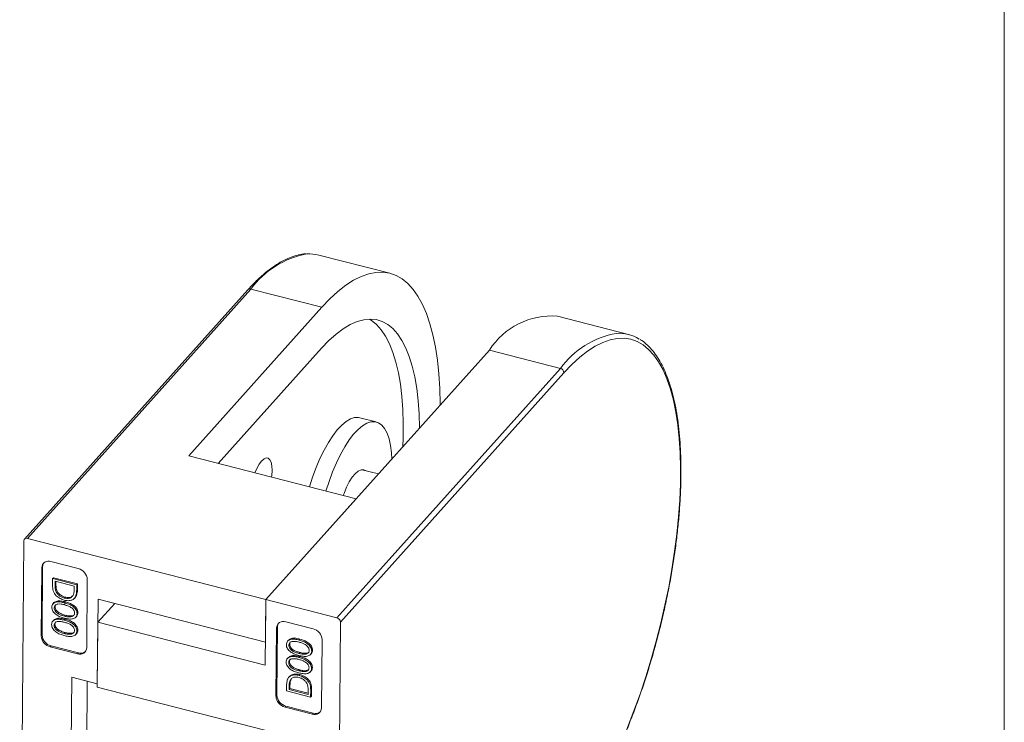
# Model space of a CAD drawing. Units: millimetres. Extents: x 5 to 292, y 5 to 205.
# Drawn here: x 243 to 292, y 65 to 99 of the extents above; entities that cross this region are included whole.
import ezdxf

# ---------------------------------------------------------------- set-up
doc = ezdxf.new("R2010")
doc.units = ezdxf.units.MM

msp = doc.modelspace()

# ---------------------------------------------------------------- linework, layer by layer
at = {"color": 7, "linetype": 'Continuous', "lineweight": 0}
msp.add_line((292, 205), (292, 5), dxfattribs=at)
at = {"color": 7, "linetype": 'Continuous', "lineweight": 15}
for p, q in [((261.478, 86.895), (257.952, 87.8)), ((254.575, 86.11), (243.473, 73.717)), ((258.102, 85.205), (254.575, 86.11)), ((254.425, 86.074), (243.322, 73.681)), ((258.102, 85.205), (251.483, 77.817)), ((273.323, 83.856), (269.797, 84.76)), ((258.084, 83.17), (252.951, 77.44)), ((255.318, 70.677), (266.421, 83.071)), ((266.421, 83.071), (269.947, 82.166)), ((258.844, 69.773), (269.947, 82.166)), ((270.126, 81.95), (259.024, 69.557)), ((260.801, 79.503), (259.987, 79.711)), ((259.802, 75.682), (251.483, 77.817)), ((260.91, 76.919), (260.077, 77.133)), ((259.802, 75.682), (255.318, 70.677)), ((243.29, 73.594), (243.088, 50.191)), ((255.318, 70.677), (243.473, 73.717)), ((245.997, 72.219), (244.641, 72.567)), ((244.185, 72.259), (244.156, 68.868)), ((244.228, 72.307), (244.185, 72.259)), ((244.228, 72.307), (244.198, 68.915)), ((244.724, 71.718), (244.721, 71.371)), ((244.724, 71.718), (244.767, 71.766)), ((245.92, 71.412), (244.724, 71.718)), ((244.767, 71.766), (245.963, 71.459)), ((244.845, 71.458), (244.846, 71.586)), ((244.845, 71.458), (244.888, 71.505)), ((244.846, 71.586), (245.797, 71.342)), ((244.888, 71.576), (244.888, 71.505)), ((245.92, 71.412), (245.963, 71.459)), ((245.963, 71.459), (245.961, 71.233)), ((246.416, 68.288), (246.446, 71.679)), ((244.872, 71.129), (244.915, 71.177)), ((245.797, 71.342), (245.796, 71.264)), ((245.918, 71.185), (245.92, 71.412)), ((245.918, 71.185), (245.961, 71.233)), ((244.791, 70.525), (244.738, 70.465)), ((245.3, 70.749), (245.343, 70.797)), ((245.313, 70.515), (245.355, 70.563)), ((245.325, 70.397), (245.344, 70.642)), ((245.806, 70.738), (245.859, 70.798)), ((245.915, 70.888), (245.846, 70.798)), ((245.872, 70.84), (245.915, 70.888)), ((246.981, 70.692), (246.944, 66.495)), ((246.971, 69.547), (247.807, 70.48)), ((255.299, 68.558), (246.981, 70.692)), ((255.29, 67.413), (255.318, 70.677)), ((255.318, 70.677), (255.299, 68.558)), ((255.318, 70.677), (258.844, 69.773)), ((244.804, 70.267), (244.846, 70.314)), ((245.007, 69.973), (245.05, 70.021)), ((245.939, 69.979), (245.981, 70.027)), ((244.784, 69.662), (244.73, 69.603)), ((245.305, 69.652), (245.348, 69.7)), ((245.307, 69.854), (245.35, 69.901)), ((245.872, 69.801), (245.925, 69.861)), ((246.943, 66.325), (246.971, 69.547)), ((246.971, 69.547), (255.29, 67.413)), ((257.661, 69.226), (256.305, 69.574)), ((258.821, 46.154), (259.024, 69.557)), ((244.796, 69.404), (244.839, 69.451)), ((245, 69.11), (245.042, 69.158)), ((245.3, 68.991), (245.343, 69.038)), ((245.864, 68.939), (245.918, 68.998)), ((245.931, 69.116), (245.974, 69.164)), ((255.849, 69.266), (255.82, 65.875)), ((255.892, 69.314), (255.849, 69.266)), ((255.892, 69.314), (255.863, 65.922)), ((244.156, 68.868), (244.198, 68.915)), ((256.444, 68.663), (256.39, 68.604)), ((256.967, 68.664), (257.01, 68.711)), ((258.08, 65.295), (258.11, 68.686)), ((244.647, 68.375), (244.604, 68.328)), ((244.604, 68.328), (245.96, 67.98)), ((244.647, 68.375), (246.003, 68.027)), ((245.96, 67.98), (246.003, 68.027)), ((256.457, 68.41), (256.5, 68.458)), ((256.961, 68.002), (257.004, 68.05)), ((257.525, 67.939), (257.578, 67.999)), ((257.592, 68.115), (257.635, 68.163)), ((256.436, 67.8), (256.383, 67.741)), ((256.45, 67.547), (256.492, 67.595)), ((256.96, 67.801), (257.002, 67.848)), ((256.953, 67.139), (256.996, 67.187)), ((257.517, 67.077), (257.571, 67.136)), ((257.584, 67.252), (257.627, 67.3)), ((245.678, 66.82), (245.598, 57.528)), ((245.678, 66.82), (246.944, 66.495)), ((246.373, 58.393), (246.444, 66.623)), ((256.502, 66.864), (256.449, 66.804)), ((256.506, 66.627), (256.549, 66.674)), ((256.593, 66.751), (256.549, 66.674)), ((256.966, 66.905), (257.009, 66.953)), ((246.943, 66.325), (255.262, 64.191)), ((256.347, 66.369), (256.345, 66.142)), ((256.345, 66.142), (257.541, 65.835)), ((256.469, 66.29), (256.512, 66.338)), ((256.469, 66.212), (256.469, 66.29)), ((256.469, 66.212), (256.512, 66.259)), ((257.42, 65.968), (256.469, 66.212)), ((256.512, 66.338), (256.512, 66.259)), ((256.512, 66.259), (257.42, 66.026)), ((257.421, 66.096), (257.42, 65.968)), ((257.541, 65.835), (257.544, 66.183)), ((257.544, 66.183), (257.587, 66.231)), ((257.587, 66.231), (257.584, 65.883)), ((255.82, 65.875), (255.863, 65.922)), ((257.541, 65.835), (257.584, 65.883)), ((256.311, 65.382), (256.268, 65.335)), ((256.268, 65.335), (257.625, 64.987)), ((256.311, 65.382), (257.667, 65.034)), ((257.625, 64.987), (257.667, 65.034))]:
    msp.add_line(p, q, dxfattribs=at)
at = {"color": 7, "linetype": 'Continuous', "lineweight": 15, "flags": 128}
for points in [[(263.978, 80.344), (263.977, 80.4), (263.958, 81.162), (263.911, 81.889), (263.838, 82.577), (263.739, 83.225), (263.615, 83.828), (263.465, 84.384), (263.291, 84.891), (263.093, 85.346), (262.873, 85.748), (262.631, 86.094), (262.368, 86.383), (262.085, 86.614), (261.785, 86.786), (261.467, 86.898), (261.134, 86.949), (260.787, 86.939), (260.428, 86.868), (260.057, 86.737), (259.678, 86.546), (259.291, 86.296), (258.898, 85.989), (258.501, 85.624), (258.102, 85.205)], [(262.952, 79.199), (262.952, 79.219), (262.932, 79.906), (262.886, 80.558), (262.813, 81.171), (262.715, 81.743), (262.591, 82.27), (262.443, 82.749), (262.272, 83.178), (262.077, 83.554), (261.861, 83.876), (261.624, 84.141), (261.368, 84.349), (261.094, 84.498), (260.803, 84.588), (260.498, 84.618), (260.179, 84.587), (259.848, 84.496), (259.508, 84.346), (259.159, 84.137), (258.805, 83.87), (258.446, 83.547), (258.084, 83.17)], [(262.116, 78.266), (262.132, 78.709), (262.138, 79.428), (262.118, 80.115), (262.072, 80.767), (261.999, 81.38), (261.901, 81.952), (261.777, 82.479), (261.629, 82.958), (261.458, 83.386), (261.263, 83.763), (261.047, 84.085), (260.81, 84.35), (260.554, 84.558), (260.46, 84.617)], [(273.276, 64.324), (273.597, 65.142), (273.903, 65.982), (274.19, 66.842), (274.46, 67.717), (274.709, 68.603), (274.937, 69.497), (275.144, 70.393), (275.328, 71.29), (275.488, 72.181), (275.623, 73.064), (275.734, 73.934), (275.819, 74.788), (275.878, 75.622), (275.911, 76.432), (275.918, 77.214), (275.898, 77.964), (275.853, 78.681), (275.781, 79.36), (275.683, 79.998), (275.561, 80.592), (275.413, 81.141), (275.241, 81.64), (275.047, 82.089), (274.829, 82.485), (274.591, 82.826), (274.331, 83.111), (274.053, 83.339), (273.757, 83.508), (273.444, 83.618), (273.115, 83.668), (272.773, 83.659), (272.419, 83.589), (272.054, 83.46), (271.68, 83.272), (271.298, 83.025), (270.911, 82.722), (270.52, 82.363), (270.126, 81.95)], [(259.987, 79.711), (259.919, 79.724), (259.725, 79.719), (259.52, 79.653), (259.305, 79.528), (259.085, 79.345), (258.862, 79.107), (258.639, 78.818), (258.42, 78.481), (258.208, 78.101), (258.005, 77.684), (257.815, 77.235), (257.64, 76.761), (257.485, 76.277)], [(261.581, 77.669), (261.562, 77.966), (261.513, 78.339), (261.439, 78.667), (261.34, 78.947), (261.218, 79.175), (261.075, 79.347), (260.913, 79.461), (260.733, 79.516), (260.539, 79.51), (260.333, 79.444), (260.119, 79.319), (259.899, 79.136), (259.676, 78.898), (259.453, 78.609), (259.234, 78.272), (259.022, 77.892), (258.819, 77.475), (258.629, 77.026), (258.454, 76.552), (258.299, 76.068)], [(255.604, 76.759), (255.615, 76.847), (255.63, 77.097), (255.619, 77.318), (255.581, 77.498), (255.519, 77.628), (255.436, 77.702), (255.336, 77.715), (255.224, 77.667), (255.105, 77.561), (254.986, 77.402), (254.873, 77.198), (254.776, 76.972)], [(260.294, 77.078), (260.293, 77.078), (260.178, 77.133), (260.047, 77.126), (259.906, 77.059), (259.759, 76.934), (259.609, 76.754), (259.463, 76.526), (259.325, 76.256), (259.199, 75.954), (259.16, 75.847)]]:
    msp.add_lwpolyline(points, dxfattribs=at)
at = {"color": 8, "linetype": 'Continuous', "lineweight": 15}
for centre, radius, start, end in [((258.147, 83.501), 4.423, 100.3719, 143.8591), ((254.53, 85.967), 0.15, 72.3605, 134.6504), ((273.515, 79.561), 4.417, 100.2656, 143.8753)]:
    msp.add_arc(centre, radius, start, end, dxfattribs=at)
at = {"color": 7, "linetype": 'Continuous', "lineweight": 15}
for centre, radius, start, end in [((257.492, 85.994), 1.863, 75.7123, 94.3454), ((269.513, 81.11), 3.662, 85.5501, 147.6225), ((272.863, 82.063), 1.85, 57.5936, 94.2029), ((269.889, 81.935), 0.238, 3.5218, 75.8962), ((243.425, 73.591), 0.134, 69.1468, 178.9451), ((244.521, 72.253), 0.336, 69.1468, 178.9451), ((244.558, 72.31), 0.33, 145.0128, 180.584), ((245.852, 71.643), 0.594, 3.5218, 75.8962), ((256.185, 69.26), 0.336, 69.1468, 178.9451), ((256.222, 69.317), 0.33, 145.0128, 180.584), ((258.786, 69.542), 0.238, 3.5218, 75.8962), ((257.517, 68.65), 0.594, 3.5218, 75.8962), ((244.749, 68.904), 0.594, 183.5218, 255.8962), ((244.792, 68.952), 0.594, 183.5218, 255.8962), ((246.08, 68.294), 0.336, 249.1468, 358.9451), ((246.118, 68.384), 0.375, 252.1766, 309.4959), ((256.413, 65.911), 0.594, 183.5218, 255.8962), ((256.456, 65.959), 0.594, 183.5218, 255.8962), ((257.744, 65.301), 0.336, 249.1468, 358.9451), ((257.782, 65.392), 0.375, 252.1766, 309.4959)]:
    msp.add_arc(centre, radius, start, end, dxfattribs=at)
for points, knots in [([(257.296, 87.856), (257.29, 87.856), (257.173, 87.856), (256.934, 87.808), (256.581, 87.707), (256.219, 87.547), (255.849, 87.336), (255.475, 87.072), (255.097, 86.757), (254.746, 86.423), (254.522, 86.18), (254.425, 86.074)], [0, 0, 0, 0, 0.00591, 0.129981, 0.255553, 0.382742, 0.511237, 0.640556, 0.770274, 0.900092, 1, 1, 1, 1]), ([(269.892, 58.46), (269.958, 58.535), (270.15, 58.753), (270.467, 59.15), (270.842, 59.661), (271.212, 60.214), (271.576, 60.806), (271.934, 61.434), (272.283, 62.096), (272.623, 62.79), (272.953, 63.512), (273.27, 64.26), (273.575, 65.032), (273.865, 65.824), (274.14, 66.633), (274.399, 67.455), (274.641, 68.289), (274.864, 69.131), (275.068, 69.977), (275.252, 70.824), (275.416, 71.668), (275.558, 72.508), (275.679, 73.339), (275.777, 74.158), (275.853, 74.962), (275.906, 75.748), (275.935, 76.513), (275.941, 77.254), (275.924, 77.969), (275.883, 78.654), (275.818, 79.307), (275.731, 79.926), (275.62, 80.508), (275.486, 81.051), (275.329, 81.554), (275.149, 82.014), (274.947, 82.429), (274.723, 82.797), (274.478, 83.117), (274.21, 83.381), (274.018, 83.542), (273.91, 83.599), (273.903, 83.602)], [0, 0, 0, 0, 0.013635, 0.03966, 0.06566, 0.091632, 0.117578, 0.143503, 0.16941, 0.195302, 0.22118, 0.247049, 0.272908, 0.298761, 0.324609, 0.350453, 0.376294, 0.402134, 0.427973, 0.453813, 0.479655, 0.505499, 0.531347, 0.557201, 0.583061, 0.60893, 0.634809, 0.6607, 0.686607, 0.712532, 0.738478, 0.764449, 0.79045, 0.816482, 0.842548, 0.868647, 0.894767, 0.920874, 0.946906, 0.972771, 0.998366, 1, 1, 1, 1]), ([(244.872, 71.129), (244.862, 71.191), (244.843, 71.303), (244.844, 71.41), (244.845, 71.458)], [0, 0, 0, 0, 0.5594615, 1, 1, 1, 1]), ([(244.888, 71.505), (244.887, 71.445), (244.886, 71.337), (244.906, 71.226), (244.915, 71.177)], [0, 0, 0, 0, 0.560426, 1, 1, 1, 1]), ([(244.721, 71.371), (244.723, 71.285), (244.727, 71.114), (244.879, 70.873), (245.087, 70.718), (245.228, 70.672), (245.299, 70.649)], [0, 0, 0, 0, 0.280942, 0.558777, 0.77921, 1, 1, 1, 1]), ([(245.3, 70.749), (245.248, 70.766), (245.144, 70.798), (245.013, 70.895), (244.918, 71.01), (244.888, 71.09), (244.872, 71.129)], [0, 0, 0, 0, 0.280234, 0.559813, 0.779847, 1, 1, 1, 1]), ([(244.915, 71.177), (244.936, 71.127), (244.977, 71.026), (245.127, 70.874), (245.261, 70.826), (245.343, 70.797)], [0, 0, 0, 0, 0.280518, 0.561008, 1, 1, 1, 1]), ([(245.76, 70.927), (245.738, 70.884), (245.694, 70.798), (245.533, 70.715), (245.388, 70.736), (245.3, 70.749)], [0, 0, 0, 0, 0.280594, 0.561102, 1, 1, 1, 1]), ([(245.796, 71.264), (245.796, 71.199), (245.795, 71.083), (245.77, 70.975), (245.76, 70.927)], [0, 0, 0, 0, 0.560328, 1, 1, 1, 1]), ([(245.872, 70.84), (245.888, 70.902), (245.917, 71.012), (245.918, 71.132), (245.918, 71.185)], [0, 0, 0, 0, 0.559357, 1, 1, 1, 1]), ([(245.961, 71.233), (245.96, 71.165), (245.959, 71.045), (245.928, 70.936), (245.915, 70.888)], [0, 0, 0, 0, 0.560445, 1, 1, 1, 1]), ([(245.313, 70.515), (245.243, 70.532), (245.104, 70.564), (244.898, 70.569), (244.754, 70.501), (244.69, 70.398), (244.684, 70.334), (244.681, 70.302)], [0, 0, 0, 0, 0.251057, 0.501229, 0.749647, 0.874818, 1, 1, 1, 1]), ([(244.786, 70.519), (244.836, 70.553), (244.936, 70.621), (245.147, 70.611), (245.286, 70.579), (245.355, 70.563)], [0, 0, 0, 0, 0.330854, 0.664836, 1, 1, 1, 1]), ([(244.804, 70.267), (244.807, 70.292), (244.813, 70.341), (244.869, 70.418), (244.985, 70.466), (245.148, 70.454), (245.258, 70.428), (245.312, 70.415)], [0, 0, 0, 0, 0.125124, 0.250374, 0.498627, 0.748912, 1, 1, 1, 1]), ([(245.299, 70.649), (245.367, 70.635), (245.502, 70.609), (245.675, 70.642), (245.805, 70.721), (245.85, 70.8), (245.872, 70.84)], [0, 0, 0, 0, 0.2802477, 0.5599591, 0.7799552, 1, 1, 1, 1]), ([(245.939, 69.979), (245.936, 70.012), (245.931, 70.079), (245.884, 70.181), (245.813, 70.272), (245.694, 70.373), (245.522, 70.457), (245.382, 70.496), (245.313, 70.515)], [0, 0, 0, 0, 0.1248916, 0.2497977, 0.3747231, 0.4998337, 0.7494729, 1, 1, 1, 1]), ([(245.343, 70.797), (245.399, 70.786), (245.51, 70.765), (245.653, 70.795), (245.716, 70.851), (245.742, 70.874)], [0, 0, 0, 0, 0.364032, 0.727294, 1, 1, 1, 1]), ([(245.355, 70.563), (245.425, 70.544), (245.565, 70.505), (245.737, 70.42), (245.856, 70.32), (245.927, 70.229), (245.974, 70.127), (245.979, 70.06), (245.981, 70.027)], [0, 0, 0, 0, 0.250527, 0.500166, 0.625277, 0.750202, 0.875108, 1, 1, 1, 1]), ([(244.681, 70.302), (244.684, 70.268), (244.689, 70.2), (244.751, 70.064), (244.89, 69.92), (245.095, 69.813), (245.236, 69.773), (245.306, 69.753)], [0, 0, 0, 0, 0.125186, 0.25038, 0.498887, 0.74901, 1, 1, 1, 1]), ([(245.007, 69.973), (244.977, 69.993), (244.916, 70.032), (244.85, 70.111), (244.81, 70.192), (244.806, 70.242), (244.804, 70.267)], [0, 0, 0, 0, 0.280237, 0.559719, 0.779949, 1, 1, 1, 1]), ([(244.894, 70.434), (244.882, 70.419), (244.854, 70.386), (244.849, 70.34), (244.846, 70.314)], [0, 0, 0, 0, 0.45342, 1, 1, 1, 1]), ([(244.846, 70.314), (244.85, 70.283), (244.858, 70.219), (244.925, 70.107), (245.003, 70.054), (245.05, 70.021)], [0, 0, 0, 0, 0.280213, 0.560806, 1, 1, 1, 1]), ([(245.307, 69.854), (245.25, 69.87), (245.148, 69.898), (245.05, 69.95), (245.007, 69.973)], [0, 0, 0, 0, 0.560097, 1, 1, 1, 1]), ([(245.05, 70.021), (245.105, 69.993), (245.203, 69.942), (245.305, 69.914), (245.35, 69.901)], [0, 0, 0, 0, 0.5595988, 1, 1, 1, 1]), ([(245.306, 69.753), (245.376, 69.737), (245.517, 69.705), (245.723, 69.707), (245.866, 69.777), (245.929, 69.882), (245.936, 69.947), (245.939, 69.979)], [0, 0, 0, 0, 0.250979, 0.501108, 0.749628, 0.874815, 1, 1, 1, 1]), ([(245.816, 70.007), (245.813, 69.982), (245.807, 69.932), (245.75, 69.855), (245.632, 69.811), (245.472, 69.816), (245.362, 69.841), (245.307, 69.854)], [0, 0, 0, 0, 0.125093, 0.250332, 0.498705, 0.749086, 1, 1, 1, 1]), ([(245.312, 70.415), (245.367, 70.399), (245.476, 70.369), (245.612, 70.309), (245.709, 70.235), (245.767, 70.165), (245.808, 70.086), (245.813, 70.033), (245.816, 70.007)], [0, 0, 0, 0, 0.250491, 0.500193, 0.625268, 0.750147, 0.875128, 1, 1, 1, 1]), ([(245.981, 70.027), (245.979, 69.994), (245.973, 69.929), (245.938, 69.88), (245.92, 69.855)], [0, 0, 0, 0, 0.499998, 1, 1, 1, 1]), ([(245.305, 69.652), (245.235, 69.669), (245.096, 69.701), (244.89, 69.706), (244.747, 69.638), (244.683, 69.535), (244.677, 69.471), (244.674, 69.439)], [0, 0, 0, 0, 0.251057, 0.501229, 0.749647, 0.874818, 1, 1, 1, 1]), ([(244.778, 69.656), (244.828, 69.69), (244.929, 69.758), (245.14, 69.748), (245.278, 69.716), (245.348, 69.7)], [0, 0, 0, 0, 0.330854, 0.664836, 1, 1, 1, 1]), ([(244.796, 69.404), (244.799, 69.429), (244.806, 69.479), (244.861, 69.555), (244.978, 69.603), (245.141, 69.591), (245.25, 69.565), (245.305, 69.552)], [0, 0, 0, 0, 0.125124, 0.250374, 0.498627, 0.748912, 1, 1, 1, 1]), ([(244.887, 69.571), (244.874, 69.556), (244.847, 69.523), (244.842, 69.477), (244.839, 69.451)], [0, 0, 0, 0, 0.4534202, 1, 1, 1, 1]), ([(245.931, 69.116), (245.929, 69.149), (245.923, 69.217), (245.876, 69.318), (245.805, 69.41), (245.686, 69.51), (245.514, 69.594), (245.375, 69.633), (245.305, 69.652)], [0, 0, 0, 0, 0.124892, 0.249798, 0.374723, 0.499834, 0.749473, 1, 1, 1, 1]), ([(245.305, 69.552), (245.359, 69.537), (245.469, 69.507), (245.605, 69.446), (245.701, 69.372), (245.76, 69.302), (245.801, 69.223), (245.806, 69.17), (245.808, 69.144)], [0, 0, 0, 0, 0.2504912, 0.500193, 0.625268, 0.750147, 0.8751277, 1, 1, 1, 1]), ([(245.348, 69.7), (245.418, 69.681), (245.557, 69.642), (245.729, 69.558), (245.848, 69.457), (245.919, 69.366), (245.966, 69.264), (245.971, 69.197), (245.974, 69.164)], [0, 0, 0, 0, 0.250527, 0.500166, 0.625277, 0.750202, 0.875108, 1, 1, 1, 1]), ([(245.35, 69.901), (245.405, 69.889), (245.515, 69.863), (245.672, 69.861), (245.78, 69.89), (245.808, 69.932), (245.811, 69.935)], [0, 0, 0, 0, 0.325371, 0.65005, 0.972127, 1, 1, 1, 1]), ([(244.674, 69.439), (244.676, 69.405), (244.681, 69.337), (244.743, 69.201), (244.883, 69.057), (245.088, 68.95), (245.228, 68.91), (245.299, 68.89)], [0, 0, 0, 0, 0.1251855, 0.2503802, 0.498887, 0.7490097, 1, 1, 1, 1]), ([(245, 69.11), (244.969, 69.13), (244.908, 69.169), (244.843, 69.248), (244.803, 69.329), (244.798, 69.379), (244.796, 69.404)], [0, 0, 0, 0, 0.280237, 0.559719, 0.779949, 1, 1, 1, 1]), ([(244.839, 69.451), (244.843, 69.42), (244.85, 69.356), (244.918, 69.244), (244.995, 69.191), (245.042, 69.158)], [0, 0, 0, 0, 0.280213, 0.560806, 1, 1, 1, 1]), ([(245.3, 68.991), (245.243, 69.007), (245.14, 69.035), (245.043, 69.088), (245, 69.11)], [0, 0, 0, 0, 0.560097, 1, 1, 1, 1]), ([(245.042, 69.158), (245.097, 69.13), (245.196, 69.079), (245.298, 69.051), (245.343, 69.038)], [0, 0, 0, 0, 0.5595988, 1, 1, 1, 1]), ([(245.299, 68.89), (245.369, 68.874), (245.51, 68.842), (245.715, 68.844), (245.858, 68.915), (245.922, 69.019), (245.928, 69.084), (245.931, 69.116)], [0, 0, 0, 0, 0.250979, 0.501108, 0.749628, 0.874815, 1, 1, 1, 1]), ([(245.808, 69.144), (245.805, 69.119), (245.799, 69.069), (245.743, 68.992), (245.625, 68.948), (245.464, 68.953), (245.355, 68.978), (245.3, 68.991)], [0, 0, 0, 0, 0.125093, 0.250332, 0.498705, 0.749086, 1, 1, 1, 1]), ([(245.343, 69.038), (245.398, 69.026), (245.508, 69), (245.665, 68.998), (245.773, 69.027), (245.801, 69.069), (245.803, 69.072)], [0, 0, 0, 0, 0.325371, 0.65005, 0.972127, 1, 1, 1, 1]), ([(245.974, 69.164), (245.971, 69.131), (245.966, 69.066), (245.93, 69.017), (245.912, 68.992)], [0, 0, 0, 0, 0.499998, 1, 1, 1, 1]), ([(256.967, 68.664), (256.897, 68.68), (256.756, 68.712), (256.55, 68.71), (256.407, 68.639), (256.344, 68.535), (256.338, 68.47), (256.334, 68.438)], [0, 0, 0, 0, 0.250979, 0.501108, 0.749628, 0.874815, 1, 1, 1, 1]), ([(256.439, 68.657), (256.488, 68.692), (256.588, 68.762), (256.8, 68.759), (256.94, 68.727), (257.01, 68.711)], [0, 0, 0, 0, 0.331525, 0.665196, 1, 1, 1, 1]), ([(256.457, 68.41), (256.46, 68.435), (256.466, 68.485), (256.523, 68.561), (256.641, 68.606), (256.801, 68.601), (256.911, 68.576), (256.966, 68.563)], [0, 0, 0, 0, 0.125093, 0.250332, 0.498705, 0.749086, 1, 1, 1, 1]), ([(256.548, 68.577), (256.535, 68.562), (256.507, 68.529), (256.502, 68.483), (256.5, 68.458)], [0, 0, 0, 0, 0.453351, 1, 1, 1, 1]), ([(256.966, 68.563), (257.023, 68.547), (257.125, 68.519), (257.223, 68.466), (257.266, 68.444)], [0, 0, 0, 0, 0.560097, 1, 1, 1, 1]), ([(257.592, 68.115), (257.589, 68.149), (257.584, 68.216), (257.522, 68.353), (257.383, 68.497), (257.178, 68.604), (257.037, 68.644), (256.967, 68.664)], [0, 0, 0, 0, 0.125186, 0.25038, 0.498887, 0.74901, 1, 1, 1, 1]), ([(257.01, 68.711), (257.08, 68.691), (257.22, 68.652), (257.425, 68.545), (257.565, 68.4), (257.627, 68.264), (257.632, 68.197), (257.635, 68.163)], [0, 0, 0, 0, 0.25099, 0.501113, 0.74962, 0.874814, 1, 1, 1, 1]), ([(256.334, 68.438), (256.337, 68.404), (256.342, 68.337), (256.389, 68.235), (256.46, 68.144), (256.579, 68.044), (256.751, 67.96), (256.891, 67.921), (256.96, 67.901)], [0, 0, 0, 0, 0.124892, 0.249798, 0.374723, 0.499834, 0.749473, 1, 1, 1, 1]), ([(256.961, 68.002), (256.906, 68.017), (256.797, 68.047), (256.661, 68.107), (256.564, 68.182), (256.506, 68.252), (256.465, 68.331), (256.46, 68.383), (256.457, 68.41)], [0, 0, 0, 0, 0.250491, 0.500193, 0.625268, 0.750147, 0.875128, 1, 1, 1, 1]), ([(256.5, 68.458), (256.502, 68.431), (256.507, 68.378), (256.549, 68.299), (256.607, 68.23), (256.704, 68.155), (256.84, 68.095), (256.949, 68.065), (257.004, 68.05)], [0, 0, 0, 0, 0.124872, 0.249853, 0.374732, 0.499807, 0.749509, 1, 1, 1, 1]), ([(256.96, 67.901), (257.03, 67.885), (257.169, 67.853), (257.375, 67.848), (257.519, 67.916), (257.583, 68.019), (257.589, 68.083), (257.592, 68.115)], [0, 0, 0, 0, 0.251057, 0.501229, 0.749647, 0.874818, 1, 1, 1, 1]), ([(257.469, 68.15), (257.466, 68.125), (257.46, 68.075), (257.404, 67.999), (257.288, 67.951), (257.125, 67.963), (257.015, 67.989), (256.961, 68.002)], [0, 0, 0, 0, 0.125124, 0.250374, 0.498627, 0.748912, 1, 1, 1, 1]), ([(257.004, 68.05), (257.058, 68.037), (257.168, 68.01), (257.327, 68.001), (257.434, 68.033), (257.462, 68.075), (257.464, 68.078)], [0, 0, 0, 0, 0.3256319, 0.6502228, 0.9721787, 1, 1, 1, 1]), ([(257.266, 68.444), (257.296, 68.424), (257.357, 68.385), (257.423, 68.306), (257.463, 68.225), (257.467, 68.175), (257.469, 68.15)], [0, 0, 0, 0, 0.280237, 0.559719, 0.779949, 1, 1, 1, 1]), ([(257.635, 68.163), (257.631, 68.132), (257.622, 68.07), (257.6, 68.007), (257.573, 67.993), (257.573, 67.993)], [0, 0, 0, 0, 0.498848, 0.99765, 1, 1, 1, 1]), ([(256.96, 67.801), (256.889, 67.817), (256.749, 67.849), (256.543, 67.847), (256.4, 67.776), (256.336, 67.672), (256.33, 67.607), (256.327, 67.575)], [0, 0, 0, 0, 0.250979, 0.501108, 0.749628, 0.874815, 1, 1, 1, 1]), ([(256.327, 67.575), (256.33, 67.542), (256.335, 67.475), (256.382, 67.373), (256.453, 67.282), (256.572, 67.181), (256.744, 67.097), (256.883, 67.058), (256.953, 67.039)], [0, 0, 0, 0, 0.124892, 0.249798, 0.374723, 0.499834, 0.749473, 1, 1, 1, 1]), ([(256.431, 67.794), (256.481, 67.829), (256.581, 67.899), (256.792, 67.896), (256.932, 67.864), (257.002, 67.848)], [0, 0, 0, 0, 0.331525, 0.665196, 1, 1, 1, 1]), ([(256.45, 67.547), (256.453, 67.572), (256.459, 67.622), (256.515, 67.699), (256.633, 67.743), (256.794, 67.738), (256.903, 67.713), (256.958, 67.7)], [0, 0, 0, 0, 0.125093, 0.250332, 0.498705, 0.749086, 1, 1, 1, 1]), ([(256.953, 67.139), (256.899, 67.154), (256.789, 67.185), (256.653, 67.245), (256.557, 67.319), (256.498, 67.389), (256.457, 67.468), (256.452, 67.521), (256.45, 67.547)], [0, 0, 0, 0, 0.250491, 0.500193, 0.625268, 0.750147, 0.875128, 1, 1, 1, 1]), ([(256.54, 67.714), (256.528, 67.699), (256.5, 67.666), (256.495, 67.62), (256.492, 67.595)], [0, 0, 0, 0, 0.453351, 1, 1, 1, 1]), ([(256.492, 67.595), (256.495, 67.568), (256.5, 67.515), (256.541, 67.436), (256.6, 67.367), (256.696, 67.292), (256.832, 67.232), (256.941, 67.202), (256.996, 67.187)], [0, 0, 0, 0, 0.124872, 0.249853, 0.374732, 0.499807, 0.749509, 1, 1, 1, 1]), ([(256.958, 67.7), (257.015, 67.684), (257.118, 67.656), (257.216, 67.604), (257.259, 67.581)], [0, 0, 0, 0, 0.560097, 1, 1, 1, 1]), ([(257.584, 67.252), (257.582, 67.286), (257.577, 67.354), (257.515, 67.49), (257.375, 67.634), (257.17, 67.741), (257.03, 67.781), (256.96, 67.801)], [0, 0, 0, 0, 0.125186, 0.25038, 0.498887, 0.74901, 1, 1, 1, 1]), ([(257.002, 67.848), (257.073, 67.829), (257.213, 67.789), (257.418, 67.682), (257.558, 67.537), (257.62, 67.401), (257.625, 67.334), (257.627, 67.3)], [0, 0, 0, 0, 0.25099, 0.501113, 0.74962, 0.874814, 1, 1, 1, 1]), ([(257.259, 67.581), (257.289, 67.561), (257.35, 67.522), (257.415, 67.443), (257.455, 67.362), (257.46, 67.312), (257.462, 67.287)], [0, 0, 0, 0, 0.280237, 0.559719, 0.779949, 1, 1, 1, 1]), ([(257.462, 67.287), (257.459, 67.262), (257.452, 67.213), (257.397, 67.136), (257.28, 67.088), (257.117, 67.1), (257.008, 67.126), (256.953, 67.139)], [0, 0, 0, 0, 0.125124, 0.250374, 0.498627, 0.748912, 1, 1, 1, 1]), ([(256.953, 67.039), (257.023, 67.022), (257.162, 66.99), (257.368, 66.985), (257.511, 67.053), (257.575, 67.156), (257.581, 67.22), (257.584, 67.252)], [0, 0, 0, 0, 0.251057, 0.501229, 0.749647, 0.874818, 1, 1, 1, 1]), ([(256.996, 67.187), (257.051, 67.174), (257.161, 67.147), (257.32, 67.138), (257.427, 67.17), (257.455, 67.212), (257.457, 67.215)], [0, 0, 0, 0, 0.325632, 0.650223, 0.972179, 1, 1, 1, 1]), ([(257.627, 67.3), (257.623, 67.269), (257.615, 67.207), (257.592, 67.144), (257.565, 67.13), (257.565, 67.13)], [0, 0, 0, 0, 0.4988476, 0.9976497, 1, 1, 1, 1]), ([(256.393, 66.714), (256.377, 66.652), (256.349, 66.542), (256.348, 66.422), (256.347, 66.369)], [0, 0, 0, 0, 0.5593568, 1, 1, 1, 1]), ([(256.966, 66.905), (256.899, 66.919), (256.764, 66.945), (256.591, 66.912), (256.46, 66.833), (256.416, 66.754), (256.393, 66.714)], [0, 0, 0, 0, 0.280248, 0.559959, 0.779955, 1, 1, 1, 1]), ([(256.469, 66.29), (256.47, 66.355), (256.471, 66.471), (256.495, 66.579), (256.506, 66.627)], [0, 0, 0, 0, 0.560328, 1, 1, 1, 1]), ([(256.505, 66.851), (256.515, 66.867), (256.559, 66.931), (256.732, 66.994), (256.904, 66.969), (257.009, 66.953)], [0, 0, 0, 0, 0.116547, 0.460776, 1, 1, 1, 1]), ([(256.506, 66.627), (256.528, 66.67), (256.571, 66.756), (256.733, 66.839), (256.877, 66.818), (256.965, 66.805)], [0, 0, 0, 0, 0.280594, 0.561102, 1, 1, 1, 1]), ([(256.549, 66.674), (256.536, 66.613), (256.514, 66.505), (256.513, 66.389), (256.512, 66.338)], [0, 0, 0, 0, 0.5595421, 1, 1, 1, 1]), ([(256.965, 66.805), (257.017, 66.788), (257.121, 66.755), (257.253, 66.659), (257.348, 66.544), (257.378, 66.464), (257.393, 66.425)], [0, 0, 0, 0, 0.280234, 0.559813, 0.779847, 1, 1, 1, 1]), ([(257.544, 66.183), (257.542, 66.269), (257.539, 66.44), (257.386, 66.681), (257.178, 66.836), (257.037, 66.882), (256.966, 66.905)], [0, 0, 0, 0, 0.280942, 0.558777, 0.77921, 1, 1, 1, 1]), ([(257.009, 66.953), (257.099, 66.922), (257.278, 66.859), (257.491, 66.659), (257.583, 66.431), (257.586, 66.298), (257.587, 66.231)], [0, 0, 0, 0, 0.280104, 0.559217, 0.778847, 1, 1, 1, 1]), ([(257.393, 66.425), (257.404, 66.363), (257.422, 66.251), (257.421, 66.144), (257.421, 66.096)], [0, 0, 0, 0, 0.559462, 1, 1, 1, 1])]:
    msp.add_open_spline(points, degree=3, knots=knots, dxfattribs=at)

doc.saveas('drawing.dxf')
